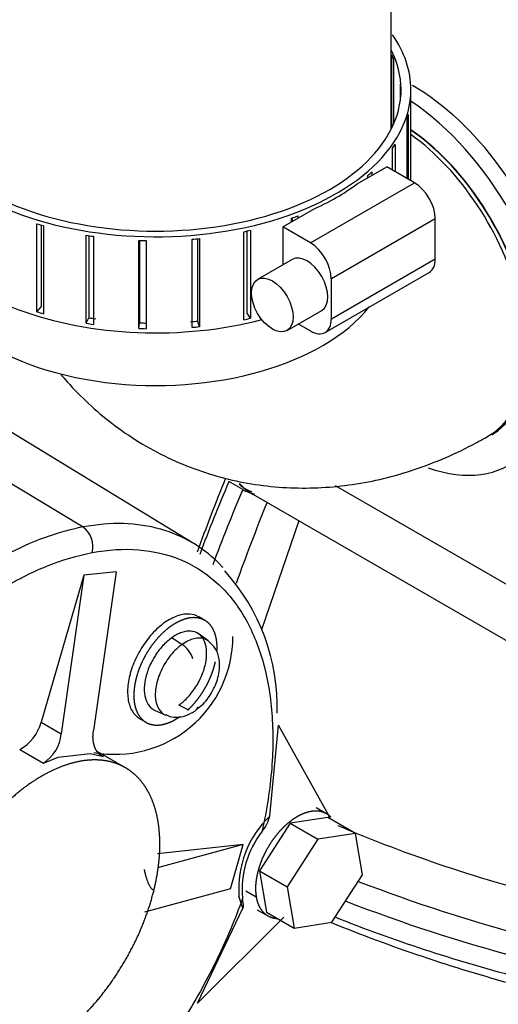
# Model space of a CAD drawing. Units: millimetres. Extents: x 0 to 552, y 0 to 287.
# Drawn here: x 94 to 102, y 76 to 91 of the extents above; entities that cross this region are included whole.
import ezdxf
from ezdxf.lldxf.tags import DXFTag

# ---------------------------------------------------------------- set-up
doc = ezdxf.new("R2010")
doc.units = ezdxf.units.MM
for name, color, linetype in [('15211026', 7, 'Continuous'), ('17111011', 7, 'Continuous'), ('17811001', 7, 'Continuous'), ('54082032_ABRAZAD', 7, 'Continuous'), ('MM130066', 7, 'Continuous'), ('Predeterminado', 7, 'Continuous')]:
    doc.layers.add(name, color=color, linetype=linetype)
tags = doc.linetypes.add('HIDDEN2', pattern=[4.7625, 3.175, -1.5875]).pattern_tags.tags
tags[6:7] = [DXFTag(74, 4), DXFTag(75, 0), DXFTag(340, '0'), DXFTag(46, 0.0), DXFTag(50, 0.0), DXFTag(44, 0.0), DXFTag(45, 0.0)]
tags[4:5] = [DXFTag(74, 4), DXFTag(75, 0), DXFTag(340, '0'), DXFTag(46, 0.0), DXFTag(50, 0.0), DXFTag(44, 0.0), DXFTag(45, 0.0)]

# ---------------------------------------------------------------- blocks, each defined once
blk = doc.blocks.new('SE1')
at = {"layer": '15211026', "color": 7, "linetype": 'HIDDEN2'}
blk.add_line((99.926, 89.81), (99.926, 94.224), dxfattribs=at)
blk.add_ellipse((96.326, 87.967), major_axis=(3.6, 0), ratio=0.57735, start_param=3.141593, end_param=5.848067, dxfattribs=at)
at = {"layer": '17111011', "color": 7, "linetype": 'Continuous'}
blk.add_line((101.405, 85.112), (101.458, 85.143), dxfattribs=at)
for centre, major_axis, start_param, end_param in [((100.041, 87.598), (-1.421, 2.461), 3.141593, 5.405417), ((100.041, 87.598), (1.417, -2.455), 0, 2.263587), ((99.988, 87.567), (-1.417, 2.455), 3.141856, 5.378575)]:
    blk.add_ellipse(centre, major_axis=major_axis, ratio=0.57735, start_param=start_param, end_param=end_param, dxfattribs=at)
blk.add_open_spline([(94.875, 86.057), (94.906, 86.02), (95.142, 85.747), (95.654, 85.27), (96.49, 84.757), (97.422, 84.427), (98.381, 84.294), (99.345, 84.348), (100.297, 84.577), (100.998, 84.883), (101.339, 85.075), (101.405, 85.112)], degree=3, knots=[0.3282793, 0.3282793, 0.3282793, 0.3282793, 0.3418899, 0.4294878, 0.5242295, 0.6159584, 0.7057929, 0.795112, 0.8855946, 0.9810762, 1, 1, 1, 1], dxfattribs=at)
at = {"layer": '17811001', "color": 7, "linetype": 'Continuous'}
for p, q in [((99.07, 84.362), (102.926, 82.135)), ((97.811, 84.226), (102.68, 81.415))]:
    blk.add_line(p, q, dxfattribs=at)
for centre, major_axis, start_param, end_param in [((100.253, 87.72), (-1.688, 2.923), 3.141593, 5.497787), ((100.041, 87.598), (-1.688, 2.923), 2.54585, 5.420029), ((99.086, 86.434), (1.275, 2.208), 2.966059, 3.141593)]:
    blk.add_ellipse(centre, major_axis=major_axis, ratio=0.57735, start_param=start_param, end_param=end_param, dxfattribs=at)
blk.add_open_spline([(97.598, 84.378), (97.62, 84.359), (97.679, 84.313), (97.746, 84.283), (97.793, 84.262)], degree=3, knots=[0.8302512, 0.8302512, 0.8302512, 0.8302512, 0.8961187, 1, 1, 1, 1], dxfattribs=at)
at = {"layer": '54082032_ABRAZAD', "color": 7, "linetype": 'HIDDEN2'}
for p, q in [((99.933, 89.824), (99.933, 90.947)), ((99.962, 90.884), (99.962, 89.887)), ((100.068, 90.27), (100.068, 90.501)), ((100.073, 90.436), (100.073, 90.335)), ((100.226, 89.022), (100.226, 90.416)), ((100.169, 89.055), (100.169, 89.971)), ((100.186, 90.035), (100.186, 89.045)), ((99.946, 89.183), (99.946, 89.518)), ((99.987, 89.578), (99.987, 89.16)), ((99.404, 88.972), (99.858, 89.234)), ((100.282, 88.989), (99.858, 89.234)), ((99.566, 89.065), (99.566, 89.101)), ((99.627, 89.156), (99.627, 89.101)), ((98.267, 88.316), (98.721, 88.578)), ((98.403, 88.394), (98.403, 88.449)), ((98.415, 88.401), (98.415, 88.454)), ((98.497, 88.484), (98.497, 88.448)), ((100.6, 87.826), (100.6, 88.438)), ((94.505, 87.016), (94.505, 88.364)), ((94.574, 88.343), (94.574, 87.093)), ((94.606, 88.334), (94.606, 86.987)), ((97.776, 88.265), (97.776, 86.917)), ((98.267, 88.316), (98.267, 87.733)), ((98.691, 88.071), (98.267, 88.316)), ((95.262, 86.841), (95.262, 88.189)), ((95.301, 88.182), (95.301, 86.925)), ((95.371, 88.172), (95.371, 86.824)), ((96.066, 86.761), (96.066, 88.108)), ((96.074, 88.108), (96.074, 86.847)), ((96.178, 88.105), (96.178, 86.758)), ((96.88, 86.779), (96.88, 88.126)), ((96.968, 86.875), (96.968, 88.134)), ((96.992, 88.136), (96.992, 86.789)), ((97.671, 86.894), (97.671, 88.241)), ((97.722, 86.998), (97.722, 88.252)), ((98.413, 87.817), (97.883, 87.511)), ((98.916, 86.701), (100.507, 87.62)), ((99.01, 86.907), (99.01, 87.52)), ((94.505, 87.016), (94.574, 87.093)), ((95.262, 86.841), (95.301, 86.925)), ((97.776, 86.917), (97.722, 86.998)), ((98.333, 86.732), (98.863, 87.038)), ((96.066, 86.761), (96.074, 86.847)), ((96.992, 86.789), (96.968, 86.875)), ((98.505, 86.831), (98.691, 86.723))]:
    blk.add_line(p, q, dxfattribs=at)
at = {"layer": '54082032_ABRAZAD', "color": 7, "linetype": 'Continuous'}
for p, q in [((98.691, 88.071), (100.282, 88.989)), ((100.6, 88.438), (99.01, 87.52)), ((99.01, 86.907), (100.6, 87.826))]:
    blk.add_line(p, q, dxfattribs=at)
at = {"layer": '54082032_ABRAZAD', "color": 7, "linetype": 'HIDDEN2'}
for centre, major_axis, start_param, end_param in [((96.326, 90.416), (3.9, 0), 2.760569, 6.283185), ((96.326, 90.416), (3.9, 0), 0, 0.381351), ((96.326, 90.416), (3.75, 0), 2.857799, 6.283185), ((96.326, 90.416), (3.75, 0), 0, 0.283794), ((96.326, 90.355), (3.75, 0), 0.246786, 0.276813), ((96.326, 90.355), (3.75, 0), 0.037347, 0.067373), ((96.326, 90.355), (3.9, 0), -0.171515, -0.142644), ((96.326, 90.355), (3.9, 0), -0.380955, -0.352083), ((96.326, 90.355), (3.9, 0), -0.590394, -0.561523), ((96.326, 88.946), (3.9, 0), 3.141593, 5.140852), ((96.326, 90.355), (3.9, 0), -0.909513, -0.661284), ((100.282, 88.622), (-0.225, 0.39), 3.926991, 5.497787), ((96.326, 90.355), (3.9, 0), -1.009273, -0.980402), ((96.326, 90.355), (-3.9, 0), 1.085122, 1.113993), ((96.326, 90.355), (3.9, 0), -1.218713, -1.189841), ((96.326, 90.355), (-3.9, 0), 1.294561, 1.323433), ((96.326, 90.355), (-3.9, 0), 1.504001, 1.532872), ((96.326, 90.355), (3.9, 0), -1.428152, -1.399281), ((98.691, 87.703), (0.225, -0.39), 0.785398, 2.356194), ((98.638, 87.428), (-0.225, 0.39), 3.141593, 6.283185), ((100.282, 88.009), (-0.225, 0.39), 3.141593, 3.926991), ((96.326, 89.008), (-3.9, 0), 1.085122, 1.113993), ((96.326, 89.008), (-3.75, 0), 1.293984, 1.32401), ((96.326, 89.008), (3.9, 0), -1.218713, -1.189841), ((98.691, 87.091), (-0.225, 0.39), 2.356194, 3.926991), ((96.326, 89.008), (-3.9, 0), 1.294561, 1.323433), ((96.326, 89.008), (-3.9, 0), 1.504001, 1.532872), ((96.326, 89.008), (-3.75, 0), 1.503423, 1.53345), ((96.326, 89.008), (3.75, 0), -1.42873, -1.398703), ((96.326, 89.008), (3.9, 0), -1.428152, -1.399281)]:
    blk.add_ellipse(centre, major_axis=major_axis, ratio=0.57735, start_param=start_param, end_param=end_param, dxfattribs=at)
blk.add_ellipse((98.108, 87.121), major_axis=(0.225, -0.39), ratio=0.57735, dxfattribs=at)
at = {"layer": 'MM130066', "color": 7, "linetype": 'Continuous'}
for p, q in [((91.467, 85.997), (95.213, 83.725)), ((96.573, 82.034), (96.73, 81.93)), ((96.832, 80.925), (96.679, 81)), ((94.572, 80.738), (94.88, 80.56)), ((94.244, 80.32), (94.606, 80.111)), ((97.702, 78.161), (97.861, 78.069))]:
    blk.add_line(p, q, dxfattribs=at)
at = {"layer": 'MM130066', "color": 7, "linetype": 'HIDDEN2'}
for p, q in [((96.889, 83.482), (93.173, 85.75)), ((97.654, 84.296), (97.442, 84.419)), ((98.512, 83.821), (97.941, 82.153)), ((95.227, 82.986), (94.572, 80.738)), ((95.227, 82.986), (94.88, 80.56)), ((95.719, 83.04), (95.227, 82.986)), ((95.719, 83.04), (95.372, 80.614)), ((97.076, 82.296), (96.981, 82.351)), ((97.119, 81.989), (96.974, 82.095)), ((96.314, 80.92), (96.478, 80.847)), ((96.08, 80.793), (96.176, 80.738)), ((98.069, 79.304), (98.202, 80.693)), ((98.948, 79.357), (98.202, 80.693)), ((95.86, 80.042), (95.431, 80.29)), ((94.606, 80.111), (94.83, 80.204)), ((94.83, 80.204), (95.321, 80.259)), ((95.321, 80.259), (95.525, 80.213)), ((98.937, 79.338), (98.778, 79.43)), ((98.956, 79.284), (98.381, 79.194)), ((99.381, 79.039), (98.956, 79.284)), ((98.381, 79.194), (97.912, 78.468)), ((98.381, 79.194), (98.805, 78.949)), ((98.805, 78.949), (98.336, 78.223)), ((99.381, 79.039), (98.805, 78.949)), ((99.487, 78.404), (99.381, 79.039)), ((97.664, 78.871), (96.351, 78.725)), ((97.664, 78.871), (96.353, 78.513)), ((97.466, 78.188), (97.664, 78.871)), ((97.912, 78.468), (98.018, 77.833)), ((97.912, 78.468), (98.336, 78.223)), ((99.018, 77.679), (99.487, 78.404)), ((97.466, 78.188), (96.154, 77.831)), ((98.336, 78.223), (98.442, 77.588)), ((97.658, 77.894), (97.597, 78.079)), ((97.65, 78.049), (97.651, 78.041)), ((96.965, 76.443), (97.658, 77.894)), ((97.878, 77.871), (98.037, 77.779)), ((96.965, 76.443), (98.282, 77.757)), ((98.018, 77.833), (98.442, 77.588)), ((98.442, 77.588), (99.018, 77.679))]:
    blk.add_line(p, q, dxfattribs=at)
for centre, radius, start, end in [((126.146, 72.815), 31.027, 157.9586, 160.166), ((97.968, 84.885), 0.667, 241.9361, 258.3112), ((126.783, 72.447), 31.028, 157.9417, 160.3932), ((95.1, 80.98), 3.081, 358.1053, 42.2682), ((95.701, 82.051), 1.803, 259.6738, 0), ((95.701, 82.051), 1.803, 259.6738, 0), ((93.916, 80.916), 0.68, 298.8191, 344.7759), ((94.28, 80.619), 0.603, 302.7018, 354.3629), ((99.147, 78.185), 1.554, 133.9589, 183.9085), ((97.501, 79.443), 0.585, 320.3747, 346.2054), ((99.111, 78.173), 1.466, 142.2793, 184.872), ((107.991, 100.166), 22.808, 247.0805, 255.9537), ((108.451, 101.03), 25.193, 247.9853, 254.736)]:
    blk.add_arc(centre, radius, start, end, dxfattribs=at)
at = {"layer": 'MM130066', "color": 7, "linetype": 'Continuous'}
for centre, radius, start, end in [((121.723, 74.069), 26.394, 156.914, 159.5142), ((121.935, 73.947), 26.394, 156.914, 159.6041), ((94.995, 83.426), 0.369, 345.4523, 53.9413), ((108.457, 101.697), 25.076, 248.8823, 255.1855), ((108.221, 101.132), 24.815, 248.7415, 255.1897), ((108.206, 100.928), 24.908, 248.46, 255.161)]:
    blk.add_arc(centre, radius, start, end, dxfattribs=at)
blk.add_ellipse((96.733, 81.755), major_axis=(0.138, -0.196), ratio=0.509929, start_param=1.006217, end_param=2.219292, dxfattribs=at)
at = {"layer": 'MM130066', "color": 7, "linetype": 'HIDDEN2'}
blk.add_ellipse((96.799, 81.117), major_axis=(-0.138, 0.196), ratio=0.509929, start_param=3.142008, end_param=3.606943, dxfattribs=at)
at = {"layer": 'MM130066', "color": 7, "linetype": 'Continuous'}
for points, knots in [([(96.889, 83.482), (96.737, 83.572), (96.574, 83.642), (96.22, 83.742), (96.03, 83.77), (95.632, 83.782), (95.425, 83.764), (95.213, 83.725)], [0.6296133, 0.6296133, 0.6296133, 0.6296133, 0.75, 0.75, 0.875, 0.875, 1, 1, 1, 1]), ([(95.213, 83.725), (94.827, 83.652), (94.422, 83.505), (93.609, 83.072), (93.2, 82.787), (92.41, 82.102), (92.029, 81.702), (91.328, 80.82), (91.006, 80.338), (90.728, 79.834)], [0, 0, 0, 0, 0.25, 0.25, 0.5, 0.5, 0.75, 0.75, 1, 1, 1, 1]), ([(90.457, 78.24), (90.568, 78.549), (90.698, 78.857), (90.991, 79.463), (91.154, 79.76), (91.509, 80.336), (91.701, 80.613), (92.107, 81.14), (92.321, 81.389), (92.765, 81.851), (92.995, 82.064), (93.463, 82.447), (93.702, 82.617), (94.18, 82.908), (94.42, 83.03), (94.893, 83.221), (95.126, 83.291), (95.353, 83.333)], [0, 0, 0, 0, 0.125, 0.125, 0.25, 0.25, 0.375, 0.375, 0.5, 0.5, 0.625, 0.625, 0.75, 0.75, 0.875, 0.875, 1, 1, 1, 1]), ([(95.353, 83.333), (95.598, 83.379), (95.836, 83.394), (96.286, 83.358), (96.499, 83.308), (96.892, 83.146), (97.073, 83.034), (97.395, 82.752), (97.537, 82.582), (97.776, 82.189), (97.874, 81.967), (98.021, 81.479), (98.071, 81.213), (98.121, 80.647), (98.122, 80.346), (98.073, 79.723), (98.024, 79.399), (97.951, 79.07)], [0, 0, 0, 0, 0.125, 0.125, 0.25, 0.25, 0.375, 0.375, 0.5, 0.5, 0.625, 0.625, 0.75, 0.75, 0.875, 0.875, 1, 1, 1, 1]), ([(96.73, 81.93), (96.669, 81.887), (96.61, 81.832), (96.504, 81.703), (96.457, 81.629), (96.381, 81.476), (96.352, 81.396), (96.319, 81.242), (96.313, 81.168), (96.327, 81.036), (96.345, 80.979), (96.4, 80.896), (96.434, 80.867), (96.473, 80.849)], [0, 0, 0, 0, 0.125, 0.125, 0.25, 0.25, 0.375, 0.375, 0.5, 0.5, 0.625, 0.625, 0.733657, 0.733657, 0.733657, 0.733657]), ([(97.133, 81.979), (97.114, 81.994), (97.093, 82.005), (97.023, 82.029), (96.968, 82.03), (96.852, 82.002), (96.79, 81.973), (96.73, 81.93)], [0.6903932, 0.6903932, 0.6903932, 0.6903932, 0.75, 0.75, 0.875, 0.875, 1, 1, 1, 1]), ([(96.301, 78.167), (96.297, 78.168), (96.288, 78.169), (96.274, 78.178), (96.261, 78.191), (96.247, 78.209), (96.233, 78.231), (96.219, 78.259), (96.205, 78.293), (96.191, 78.334), (96.176, 78.382), (96.163, 78.434), (96.155, 78.47), (96.151, 78.487)], [0, 0, 0, 0, 0.0188802, 0.0397833, 0.0632639, 0.0897187, 0.1194287, 0.1525948, 0.1893641, 0.2347032, 0.2847754, 0.3396633, 0.391272, 0.391272, 0.391272, 0.391272]), ([(97.652, 78.041), (97.54, 77.732), (97.411, 77.424), (97.118, 76.818), (96.954, 76.52), (96.599, 75.945), (96.408, 75.667), (96.002, 75.14), (95.788, 74.891), (95.344, 74.429), (95.114, 74.217), (94.645, 73.834), (94.407, 73.664), (93.928, 73.372), (93.689, 73.251), (93.216, 73.059), (92.982, 72.99), (92.756, 72.947)], [0, 0, 0, 0, 0.125, 0.125, 0.25, 0.25, 0.375, 0.375, 0.5, 0.5, 0.625, 0.625, 0.75, 0.75, 0.875, 0.875, 1, 1, 1, 1])]:
    blk.add_open_spline(points, degree=3, knots=knots, dxfattribs=at)
at = {"layer": 'MM130066', "color": 7, "linetype": 'HIDDEN2'}
for points, degree, knots in [([(97.354, 83.103), (97.348, 83.11), (97.342, 83.116), (97.207, 83.26), (97.063, 83.376), (96.9, 83.475), (96.895, 83.478), (96.889, 83.482)], 3, [0.4941256, 0.4941256, 0.4941256, 0.4941256, 0.5, 0.5, 0.625, 0.625, 0.6296133, 0.6296133, 0.6296133, 0.6296133]), ([(96.98, 82.352), (96.94, 82.375), (96.841, 82.405), (96.661, 82.379), (96.526, 82.308), (96.46, 82.262)], 3, [0.7149642, 0.7149642, 0.7149642, 0.7149642, 0.8, 0.9, 1, 1, 1, 1]), ([(96.46, 82.262), (96.394, 82.215), (96.264, 82.099), (96.095, 81.872), (95.968, 81.617), (95.897, 81.357), (95.887, 81.118), (95.941, 80.924), (96.021, 80.83), (96.074, 80.796), (96.081, 80.792)], 3, [0, 0, 0, 0, 0.1, 0.2, 0.3, 0.4, 0.5, 0.6, 0.7, 0.7149642, 0.7149642, 0.7149642, 0.7149642]), ([(97.261, 81.831), (97.265, 81.9), (97.258, 81.963), (97.251, 82.031), (97.232, 82.089), (97.213, 82.147), (97.183, 82.193), (97.153, 82.239), (97.113, 82.271), (97.072, 82.303), (97.023, 82.32), (96.974, 82.337), (96.919, 82.338), (96.863, 82.34), (96.803, 82.325), (96.743, 82.31), (96.68, 82.28), (96.618, 82.251), (96.555, 82.207)], 2, [0.4419238, 0.4419238, 0.4419238, 0.5, 0.5, 0.5625, 0.5625, 0.625, 0.625, 0.6875, 0.6875, 0.75, 0.75, 0.8125, 0.8125, 0.875, 0.875, 0.9375, 0.9375, 1, 1, 1]), ([(96.555, 82.207), (96.493, 82.162), (96.433, 82.106), (96.374, 82.05), (96.319, 81.983), (96.264, 81.916), (96.216, 81.842), (96.168, 81.768), (96.129, 81.689), (96.09, 81.61), (96.061, 81.529), (96.032, 81.448), (96.015, 81.368), (95.997, 81.289), (95.992, 81.214), (95.986, 81.138), (95.993, 81.07), (96, 81.002), (96.019, 80.944), (96.038, 80.886), (96.068, 80.84), (96.099, 80.795), (96.139, 80.762), (96.179, 80.73), (96.228, 80.714), (96.277, 80.697), (96.333, 80.695), (96.389, 80.694), (96.449, 80.709), (96.509, 80.723), (96.572, 80.753), (96.634, 80.783), (96.696, 80.827)], 2, [0, 0, 0, 0.0625, 0.0625, 0.125, 0.125, 0.1875, 0.1875, 0.25, 0.25, 0.3125, 0.3125, 0.375, 0.375, 0.4375, 0.4375, 0.5, 0.5, 0.5625, 0.5625, 0.625, 0.625, 0.6875, 0.6875, 0.75, 0.75, 0.8125, 0.8125, 0.875, 0.875, 0.9375, 0.9375, 1, 1, 1]), ([(96.573, 82.034), (96.523, 81.999), (96.426, 81.912), (96.299, 81.742), (96.204, 81.551), (96.151, 81.356), (96.144, 81.176), (96.184, 81.031), (96.25, 80.953), (96.3, 80.925), (96.315, 80.919)], 3, [0, 0, 0, 0, 0.1, 0.2, 0.3, 0.4, 0.5, 0.6, 0.7, 0.7385809, 0.7385809, 0.7385809, 0.7385809]), ([(96.965, 80.951), (96.997, 80.974), (97.083, 81.037), (97.205, 81.217), (97.298, 81.456), (97.31, 81.681), (97.249, 81.868), (97.174, 81.939), (97.134, 81.975)], 3, [0, 0, 0, 0, 0.09055, 0.290475, 0.492054, 0.705975, 0.867825, 1, 1, 1, 1]), ([(97.134, 81.975), (97.131, 81.978), (97.119, 81.992), (97.104, 82.004), (97.09, 82.012)], 3, [0, 0, 0, 0, 0.0221406, 0.1031735, 0.1031735, 0.1031735, 0.1031735]), ([(96.814, 80.924), (96.816, 80.926), (96.818, 80.928), (96.878, 80.984), (96.933, 81.051), (96.988, 81.117), (97.036, 81.191), (97.084, 81.266), (97.123, 81.345), (97.162, 81.424), (97.191, 81.505), (97.219, 81.583), (97.236, 81.66)], 2, [0.0604488, 0.0604488, 0.0604488, 0.0625, 0.0625, 0.125, 0.125, 0.1875, 0.1875, 0.25, 0.25, 0.3125, 0.3125, 0.3728816, 0.3728816, 0.3728816]), ([(96.477, 80.858), (96.508, 80.842), (96.578, 80.808), (96.723, 80.816), (96.849, 80.863), (96.914, 80.905), (96.937, 80.921)], 3, [0, 0, 0, 0, 0.194362, 0.510609, 0.851804, 1, 1, 1, 1]), ([(95.525, 80.213), (95.477, 80.23), (95.444, 80.268), (95.414, 80.302), (95.393, 80.356), (95.373, 80.409), (95.367, 80.469), (95.361, 80.535), (95.372, 80.614)], 2, [0, 0, 0, 0.249873, 0.249873, 0.499916, 0.499916, 0.749958, 0.749958, 1, 1, 1]), ([(96.36, 79.221), (96.329, 79.405), (96.265, 79.559), (96.201, 79.713), (96.105, 79.831), (96.01, 79.949), (95.887, 80.026), (95.764, 80.103), (95.619, 80.137), (95.473, 80.17), (95.311, 80.159), (95.148, 80.148), (94.975, 80.092), (94.801, 80.036), (94.624, 79.938), (94.446, 79.84), (94.271, 79.704), (94.096, 79.567), (93.931, 79.397), (93.765, 79.227), (93.616, 79.031), (93.466, 78.834), (93.338, 78.618), (93.209, 78.402), (93.107, 78.176), (93.006, 77.949), (92.934, 77.72), (92.863, 77.491), (92.824, 77.268), (92.786, 77.046), (92.782, 76.839), (92.778, 76.632), (92.809, 76.447)], 2, [0, 0, 0, 0.0625, 0.0625, 0.125, 0.125, 0.1875, 0.1875, 0.25, 0.25, 0.3125, 0.3125, 0.375, 0.375, 0.4375, 0.4375, 0.5, 0.5, 0.5625, 0.5625, 0.625, 0.625, 0.6875, 0.6875, 0.75, 0.75, 0.8125, 0.8125, 0.875, 0.875, 0.9375, 0.9375, 1, 1, 1]), ([(99.001, 79.289), (98.976, 79.314), (98.947, 79.332), (98.904, 79.359), (98.852, 79.371), (98.801, 79.383), (98.744, 79.379), (98.686, 79.375), (98.625, 79.355), (98.564, 79.336), (98.501, 79.301), (98.438, 79.267), (98.377, 79.218), (98.315, 79.17), (98.257, 79.11), (98.198, 79.05), (98.145, 78.981), (98.092, 78.911), (98.047, 78.835), (98.002, 78.759), (97.966, 78.679), (97.93, 78.599), (97.905, 78.518), (97.88, 78.437), (97.866, 78.359), (97.852, 78.28), (97.851, 78.207), (97.85, 78.134), (97.861, 78.069)], 2, [0.145803, 0.145803, 0.145803, 0.1875, 0.1875, 0.25, 0.25, 0.3125, 0.3125, 0.375, 0.375, 0.4375, 0.4375, 0.5, 0.5, 0.5625, 0.5625, 0.625, 0.625, 0.6875, 0.6875, 0.75, 0.75, 0.8125, 0.8125, 0.875, 0.875, 0.9375, 0.9375, 1, 1, 1]), ([(92.809, 76.447), (92.84, 76.263), (92.904, 76.109), (92.968, 75.955), (93.064, 75.837), (93.159, 75.719), (93.282, 75.642), (93.405, 75.565), (93.55, 75.531), (93.696, 75.498), (93.858, 75.509), (94.021, 75.52), (94.194, 75.576), (94.368, 75.632), (94.545, 75.73), (94.723, 75.828), (94.898, 75.964), (95.073, 76.101), (95.238, 76.271), (95.404, 76.441), (95.553, 76.637), (95.703, 76.834), (95.831, 77.05), (95.96, 77.266), (96.062, 77.493), (96.163, 77.719), (96.235, 77.948), (96.306, 78.177), (96.345, 78.4), (96.383, 78.622), (96.387, 78.829), (96.391, 79.037), (96.36, 79.221)], 2, [0, 0, 0, 0.0625, 0.0625, 0.125, 0.125, 0.1875, 0.1875, 0.25, 0.25, 0.3125, 0.3125, 0.375, 0.375, 0.4375, 0.4375, 0.5, 0.5, 0.5625, 0.5625, 0.625, 0.625, 0.6875, 0.6875, 0.75, 0.75, 0.8125, 0.8125, 0.875, 0.875, 0.9375, 0.9375, 1, 1, 1]), ([(97.658, 77.894), (97.66, 77.896), (97.663, 77.9), (97.665, 77.909), (97.666, 77.919), (97.667, 77.932), (97.666, 77.946), (97.664, 77.961), (97.662, 77.979), (97.659, 77.998), (97.655, 78.018), (97.653, 78.033), (97.652, 78.041)], 3, [0, 0, 0, 0, 0.093792, 0.188498, 0.284311, 0.381416, 0.479982, 0.580172, 0.682135, 0.786009, 0.891924, 1, 1, 1, 1]), ([(97.861, 78.069), (97.872, 78.004), (97.894, 77.95), (97.917, 77.895), (97.951, 77.854), (97.984, 77.812), (98.028, 77.785), (98.071, 77.758), (98.122, 77.746), (98.148, 77.74), (98.175, 77.738)], 2, [0, 0, 0, 0.0625, 0.0625, 0.125, 0.125, 0.1875, 0.1875, 0.25, 0.25, 0.2811537, 0.2811537, 0.2811537])]:
    blk.add_open_spline(points, degree=degree, knots=knots, dxfattribs=at)
for points, degree in [([(96.679, 81), (96.728, 81.035), (96.826, 81.122), (96.953, 81.292), (97.048, 81.483), (97.101, 81.678), (97.108, 81.857), (97.068, 82.003), (96.984, 82.101), (96.866, 82.142), (96.724, 82.122), (96.623, 82.069), (96.573, 82.034)], 3), ([(98.985, 79.272), (98.97, 79.318), (98.948, 79.357)], 2)]:
    blk.add_open_spline(points, degree=degree, dxfattribs=at)

msp = doc.modelspace()

# ---------------------------------------------------------------- block references
at = {"layer": 'Predeterminado'}
msp.add_blockref('SE1', (0, 0), dxfattribs=at)

doc.saveas('drawing.dxf')
